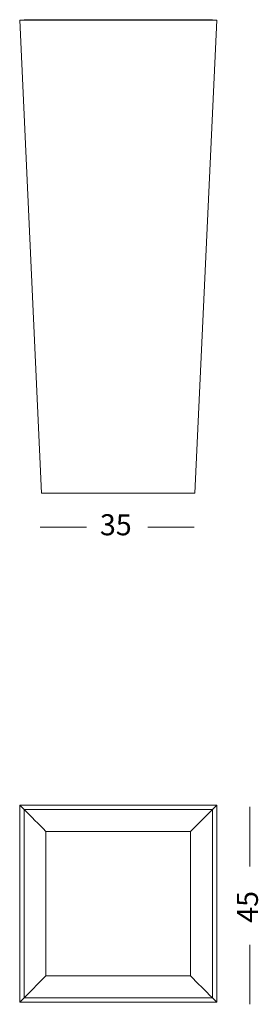
# Model space of a CAD drawing. Units: inches. Extents: x 11 to 125, y 10 to 100.
# Drawn here: x 103 to 125, y 10 to 100 of the extents above; entities that cross this region are included whole.
import ezdxf

# ---------------------------------------------------------------- set-up
doc = ezdxf.new("R2010")
doc.units = ezdxf.units.IN
doc.header["$MEASUREMENT"] = 0
doc.layers.add('$DDT_AUDIT_GENERATED_(3B)', color=7, linetype='Continuous')

# ---------------------------------------------------------------- blocks, each defined once
blk = doc.blocks.new('block 5')
at = {"layer": '$DDT_AUDIT_GENERATED_(3B)', "color": 7, "lineweight": 18, "true_color": 0xffffff}
for points in [[(109.185, 53.478), (104.952, 53.478)], [(119.004, 53.478), (114.771, 53.478)]]:
    blk.add_lwpolyline(points, dxfattribs=at)
at = {"layer": '$DDT_AUDIT_GENERATED_(3B)', "color": 7, "true_color": 0xffffff, "insert": (110.408, 52.724), "char_height": 1.91911, "attachment_point": 7}
blk.add_mtext('\\fArial|b0|i0|c0|p34;\\W1;35', dxfattribs=at)
blk = doc.blocks.new('block 4')
at = {"layer": '$DDT_AUDIT_GENERATED_(3B)'}
blk.add_blockref('block 5', (0, 0), dxfattribs=at)
blk = doc.blocks.new('block 7')
at = {"layer": '$DDT_AUDIT_GENERATED_(3B)', "color": 7, "lineweight": 18, "true_color": 0xffffff}
for points in [[(124.09, 27.92), (124.09, 22.489)], [(124.09, 15.322), (124.09, 9.891)]]:
    blk.add_lwpolyline(points, dxfattribs=at)
at = {"layer": '$DDT_AUDIT_GENERATED_(3B)', "color": 7, "true_color": 0xffffff, "insert": (124.843, 17.336), "char_height": 1.91911, "attachment_point": 7, "rotation": 90}
blk.add_mtext('\\fArial|b0|i0|c0|p34;\\W1;45', dxfattribs=at)
blk = doc.blocks.new('block 6')
at = {"layer": '$DDT_AUDIT_GENERATED_(3B)'}
blk.add_blockref('block 7', (0, 0), dxfattribs=at)
blk = doc.blocks.new('block 9')
at = {"layer": '$DDT_AUDIT_GENERATED_(3B)', "color": 7, "lineweight": 18, "true_color": 0xffffff}
for points in [[(103.079, 99.775), (105.08, 56.576)], [(121.079, 99.775), (103.081, 99.775)], [(103.479, 99.794), (103.162, 99.779)], [(121.079, 99.775), (119.079, 56.576)], [(120.68, 99.794), (120.966, 99.78)], [(120.68, 99.794), (120.93, 99.782)], [(105.08, 56.576), (119.079, 56.576)]]:
    blk.add_lwpolyline(points, dxfattribs=at)
blk.add_open_spline([(103.481, 99.794), (103.417, 99.794), (103.545, 99.794), (103.577, 99.794), (103.703, 99.794), (103.829, 99.794), (103.956, 99.794), (104.513, 99.794), (105.07, 99.794), (105.627, 99.794), (106.343, 99.794), (107.06, 99.794), (107.776, 99.794), (109.211, 99.794), (110.645, 99.794), (112.079, 99.794), (113.513, 99.794), (114.946, 99.794), (116.38, 99.794), (117.097, 99.794), (117.813, 99.794), (118.531, 99.794), (119.076, 99.794), (119.622, 99.794), (120.168, 99.794), (120.297, 99.794), (120.428, 99.794), (120.558, 99.794), (120.589, 99.794), (120.619, 99.794), (120.65, 99.794), (120.66, 99.794), (120.687, 99.812), (120.68, 99.794)], degree=3, knots=[0, 0, 0, 0, 1, 1, 1, 2, 2, 2, 3, 3, 3, 4, 4, 4, 5, 5, 5, 6, 6, 6, 7, 7, 7, 8, 8, 8, 9, 9, 9, 10, 10, 10, 11, 11, 11, 11], dxfattribs=at)
blk = doc.blocks.new('block 10')
at = {"layer": '$DDT_AUDIT_GENERATED_(3B)', "color": 7, "lineweight": 18, "true_color": 0xffffff}
for points in [[(103.079, 28.092), (103.079, 10.092)], [(121.079, 28.092), (103.079, 28.092)], [(103.079, 28.092), (103.479, 27.692)], [(120.68, 27.692), (121.079, 28.092)], [(121.079, 28.092), (121.079, 10.092)], [(103.479, 10.491), (103.479, 27.692)], [(103.479, 27.692), (120.68, 27.692)], [(118.674, 25.686), (120.68, 27.692)], [(120.68, 10.491), (120.68, 27.692)], [(118.674, 25.686), (105.473, 25.686)], [(105.473, 25.686), (105.473, 12.485)], [(118.674, 12.485), (118.674, 25.686)], [(105.473, 12.485), (103.479, 10.491)], [(105.473, 12.485), (118.674, 12.485)], [(103.079, 10.092), (103.479, 10.491)], [(121.079, 10.092), (103.079, 10.092)], [(103.479, 10.491), (120.68, 10.491)], [(121.079, 10.092), (120.68, 10.491)]]:
    blk.add_lwpolyline(points, dxfattribs=at)
for points in [[(103.479, 27.692), (104.144, 27.023), (104.808, 26.355), (105.473, 25.686)], [(118.674, 12.485), (119.342, 11.82), (120.011, 11.156), (120.68, 10.491)]]:
    blk.add_open_spline(points, degree=3, dxfattribs=at)

msp = doc.modelspace()

# ---------------------------------------------------------------- block references
at = {"layer": '$DDT_AUDIT_GENERATED_(3B)'}
for name in ['block 9', 'block 4', 'block 10', 'block 6']:
    msp.add_blockref(name, (0, 0), dxfattribs=at)

doc.saveas('drawing.dxf')
